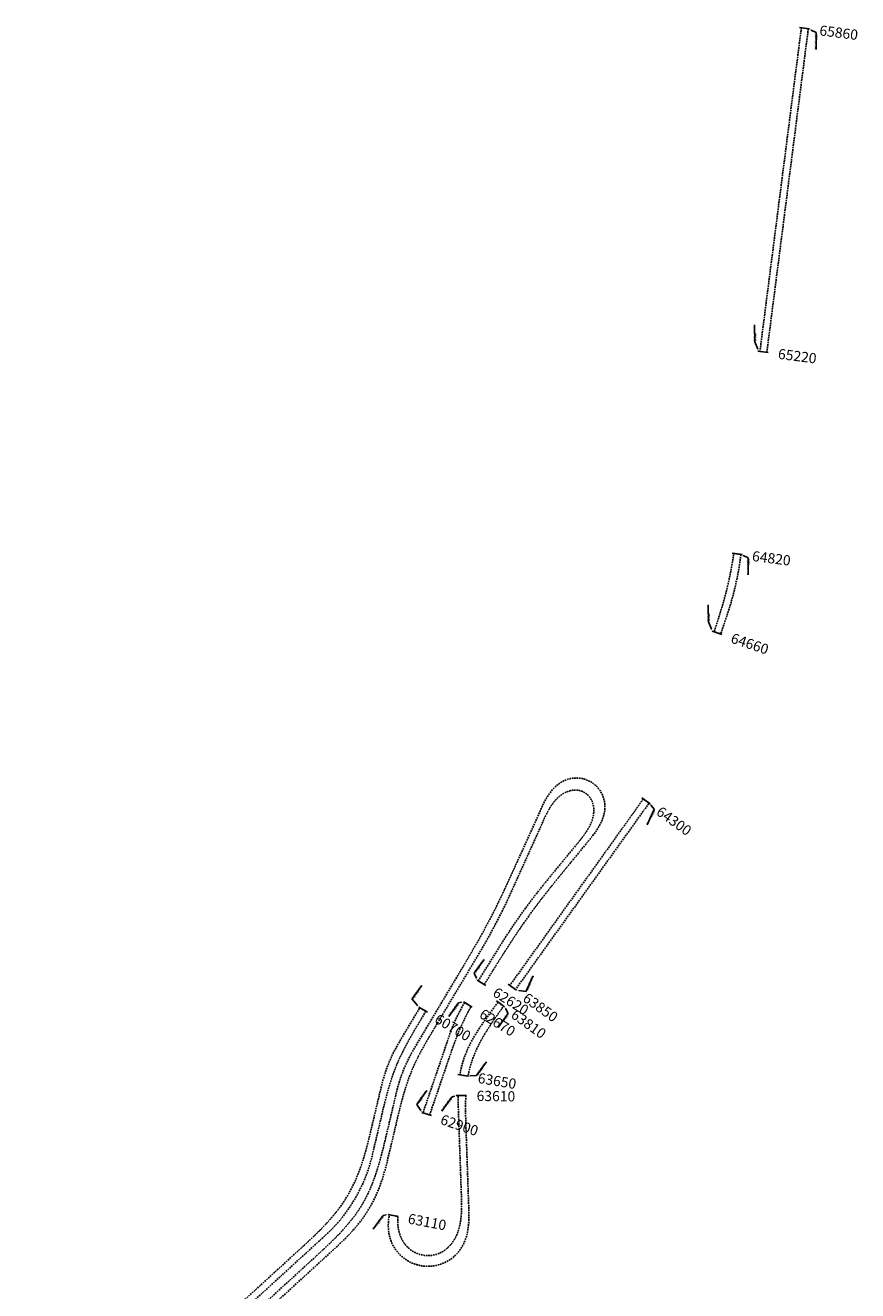
# Model space of a CAD drawing. Units: metres. Extents: x 305298 to 378841, y 8661349 to 8702722.
# Drawn here: x 346416 to 348049, y 8669069 to 8671552 of the extents above; entities that cross this region are included whole.
import ezdxf
from ezdxf import colors
from ezdxf.entities.mleader import LeaderData, LeaderLine
from ezdxf.enums import TextEntityAlignment as Align
from ezdxf.math import Vec2, Vec3

# ---------------------------------------------------------------- set-up
doc = ezdxf.new("R2010")
doc.units = ezdxf.units.M
doc.linetypes.add('HIDDEN', pattern=[9.525, 6.35, -3.175])
for name, color, linetype in [('Texto Inicio_Final_Tunel_Menor', 1, 'Continuous'), ('Texto Nombre Tunel', 7, 'Continuous'), ('Tunel Menor Der', 55, 'Continuous'), ('Tunel Menor Izq', 55, 'Continuous')]:
    doc.layers.add(name, color=color, linetype=linetype)
doc.styles.add('Acotas', font='romans.shx')
doc.styles.add('COOR_ENCAD', font='ARIAL')
doc.styles.get("Standard").update_dxf_attribs({"font": 'simplex.shx'})

# ---------------------------------------------------------------- blocks, each defined once
blk = doc.blocks.new('PNT_ENCAD')
blk.add_line((-0.5, 0), (0.5, 0))
blk.add_attdef('PUNTO', text='', height=1).set_placement((1.5, 0), align=Align.MIDDLE_LEFT)

msp = doc.modelspace()

# ---------------------------------------------------------------- linework, layer by layer
at = {"layer": 'Tunel Menor Der', "linetype": 'HIDDEN', "ltscale": 0.5, "flags": 128}
msp.add_lwpolyline([(347952, 8671545.4), (347870.7, 8670910.6), (347857.1, 8670912.3), (347938.4, 8671547.2)], close=True, dxfattribs=at)
for points in [[(347819.9, 8670513.8), (347819.6, 8670511.6, -0.049596), (347792.6, 8670394.5), (347780.2, 8670357.7), (347767.2, 8670362.1, 0.000078), (347767.6, 8670363.2, 0.001316), (347771.5, 8670375.1, 0.001843), (347775.4, 8670387, 0.00237), (347779.1, 8670399, 0.002896), (347782.7, 8670410.9, 0.003423), (347786.2, 8670423, 0.003949), (347789.5, 8670435, 0.00447), (347792.6, 8670447.1), (347793.8, 8670452.1, 0.005086), (347796.5, 8670464.3, 0.004476), (347799.1, 8670476.5, 0.003949), (347801.4, 8670488.8, 0.003423), (347803.5, 8670501.1, 0.002896), (347805.5, 8670513.5, 0.000413), (347805.8, 8670515.6)], [(347304.4, 8669676.8), (347348.4, 8669747.3, -0.032311), (347439.4, 8669873.9), (347498.3, 8669945.6, 0.002829), (347506, 8669955, 0.012718), (347513.2, 8669964.6, 0.021221), (347519.7, 8669974.5, 0.029713), (347525.1, 8669985, 0.03821), (347529, 8669995.9, 0.046713), (347531, 8670007.2, 0.055222), (347530.7, 8670018.5, 0.063739), (347527.7, 8670029.3, 0.072265), (347522, 8670038.7, 0.082313), (347513.9, 8670045.9, 0.002867), (347513.6, 8670046.1, 0.082229), (347503.5, 8670050.2, 0.072338), (347492.5, 8670051.1, 0.063739), (347481.5, 8670049, 0.055222), (347471.2, 8670044.3, 0.046713), (347462, 8670037.5, 0.03821), (347453.9, 8670029.1, 0.029713), (347447, 8670019.7, 0.021221), (347441, 8670009.4, 0.012731), (347435.6, 8669998.7, 0.002825), (347430.6, 8669987.6), (347370.6, 8669854.4, -0.02883), (347306.3, 8669731), (347219.8, 8669586.2, 0.000319), (347214, 8669576.5, 0.001437), (347208.3, 8669566.8, 0.002395), (347202.7, 8669557.1, 0.003353), (347197.1, 8669547.3, 0.004311), (347191.8, 8669537.5, 0.005269), (347186.6, 8669527.5, 0.006227), (347181.6, 8669517.5, 0.007185), (347177, 8669507.3, 0.00806), (347172.7, 8669497.2, 0.008068), (347168.7, 8669486.9, 0.007185), (347164.9, 8669476.3, 0.006227), (347161.5, 8669465.7, 0.005269), (347158.3, 8669455, 0.004311), (347155.3, 8669444.1, 0.003353), (347152.4, 8669433.3, 0.002395), (347149.7, 8669422.4, 0.001437), (347147, 8669411.4, 0.000319), (347144.4, 8669400.4), (347131, 8669343.8), (347131, 8669343.8), (347130.4, 8669341.3), (347130.4, 8669341.3), (347129.8, 8669338.8), (347129.8, 8669338.8), (347129.2, 8669336.3), (347129.2, 8669336.3), (347128.6, 8669333.8), (347128, 8669331.3), (347127.4, 8669328.7), (347126.8, 8669326.2), (347126.2, 8669323.7), (347125.6, 8669321.2), (347124.9, 8669318.6), (347124.3, 8669316.1), (347123.6, 8669313.6), (347123, 8669311.1), (347122.3, 8669308.5), (347121.6, 8669306), (347120.9, 8669303.5), (347120.2, 8669301), (347119.5, 8669298.5), (347118.7, 8669295.9), (347118, 8669293.4), (347117.2, 8669290.9), (347116.4, 8669288.4), (347115.6, 8669285.9), (347114.7, 8669283.4), (347113.9, 8669280.9), (347113, 8669278.4), (347112.1, 8669275.9), (347111.2, 8669273.4), (347110.3, 8669270.9), (347109.3, 8669268.5), (347108.3, 8669266, -0.072503), (347069.2, 8669199.5), (347067.5, 8669197.4), (347065.9, 8669195.4), (347064.2, 8669193.3), (347062.4, 8669191.3), (347060.7, 8669189.3), (347058.9, 8669187.3), (347057.2, 8669185.4), (347055.4, 8669183.4), (347053.6, 8669181.5), (347051.8, 8669179.6), (347050, 8669177.7), (347048.1, 8669175.8), (347046.3, 8669173.9), (347044.5, 8669172.1), (347042.6, 8669170.2), (347040.7, 8669168.4), (347038.9, 8669166.5), (347037, 8669164.7), (347035.1, 8669162.9), (347033.2, 8669161.1), (347031.3, 8669159.3), (347029.4, 8669157.5), (347027.5, 8669155.7), (347025.6, 8669154), (347023.7, 8669152.2), (347021.8, 8669150.4), (347019.9, 8669148.7), (347019.9, 8669148.7), (347018, 8669146.9), (347018, 8669146.9), (347016.1, 8669145.2), (347016.1, 8669145.2), (347014.2, 8669143.4), (347014.2, 8669143.4), (347012.3, 8669141.7), (347012.3, 8669141.7), (346868.2, 8669009.8, 0.000176), (346859, 8669001.4, 0.00079), (346849.8, 8668992.9, 0.001316), (346840.6, 8668984.4, 0.001843), (346831.5, 8668975.8, 0.00237), (346822.4, 8668967.2, 0.002896), (346813.5, 8668958.5, 0.003423), (346804.7, 8668949.6, 0.003949), (346796, 8668940.7, 0.004476), (346787.4, 8668931.6, 0.00509), (346779.1, 8668922.3, 0.082621), (346676.1, 8668757.8, 0.00509), (346671.4, 8668746.3, 0.004476), (346667, 8668734.6, 0.003949), (346662.7, 8668722.9, 0.003423), (346658.6, 8668711.1, 0.002896), (346654.7, 8668699.3, 0.00237), (346650.8, 8668687.4, 0.001843), (346647.1, 8668675.4, 0.001316), (346643.5, 8668663.5, 0.00079), (346639.9, 8668651.5, 0.000176), (346636.3, 8668639.4), (346590.8, 8668486.8), (346590.8, 8668486.8), (346590.1, 8668484.3), (346590.1, 8668484.3), (346589.4, 8668481.8), (346588.6, 8668479.3), (346587.9, 8668476.9), (346587.1, 8668474.4), (346586.3, 8668471.9), (346585.6, 8668469.4), (346584.8, 8668466.9), (346584, 8668464.4), (346583.2, 8668461.9), (346582.3, 8668459.4), (346581.5, 8668456.9), (346580.6, 8668454.4), (346579.7, 8668451.9), (346578.8, 8668449.5), (346577.9, 8668447), (346576.9, 8668444.5), (346576, 8668442), (346575, 8668439.6), (346573.9, 8668437.1), (346572.8, 8668434.7), (346571.7, 8668432.2), (346570.6, 8668429.8), (346569.4, 8668427.4), (346568.2, 8668425), (346567, 8668422.6), (346565.7, 8668420.2), (346564.4, 8668417.9), (346563, 8668415.5), (346561.6, 8668413.2), (346560.2, 8668410.9, -0.137238), (346499.7, 8668356.9), (346497.3, 8668355.7), (346494.8, 8668354.6), (346492.4, 8668353.5), (346489.9, 8668352.4), (346487.4, 8668351.4), (346484.8, 8668350.5), (346482.3, 8668349.5), (346479.8, 8668348.6), (346477.2, 8668347.8), (346474.7, 8668347), (346472.1, 8668346.2), (346469.6, 8668345.4), (346467, 8668344.7), (346464.5, 8668344), (346461.9, 8668343.3), (346459.3, 8668342.7), (346456.8, 8668342), (346454.2, 8668341.4), (346451.6, 8668340.9), (346449, 8668340.3), (346446.5, 8668339.8), (346443.9, 8668339.2), (346441.3, 8668338.7), (346438.8, 8668338.2), (346435.9, 8668337.6, 0.002886), (346422.2, 8668335, 0.001419), (346418.3, 8668334.2), (346415.9, 8668348.1, 0.000506), (346417.7, 8668348.4, 0.006341), (346431, 8668351.3, 0.008878), (346444.3, 8668354.5, 0.011415), (346457.4, 8668358.3, 0.013952), (346470.3, 8668362.7, 0.016489), (346482.8, 8668367.9, 0.019026), (346495, 8668374, 0.021567), (346506.5, 8668381, 0.024525), (346517.4, 8668389, 0.02247), (346526.3, 8668396.9, 0.024528), (346535.5, 8668406.8, 0.021564), (346543.7, 8668417.6, 0.019026), (346551.1, 8668428.9, 0.016489), (346557.7, 8668440.8, 0.013952), (346563.5, 8668453.1, 0.011415), (346568.7, 8668465.7, 0.008878), (346573.4, 8668478.5, 0.006341), (346577.8, 8668491.5, 0.003804), (346581.8, 8668504.6, 0.000846), (346585.8, 8668517.8), (346641, 8668703.4, -0.135919), (346812.7, 8668977.6), (346981.7, 8669132.2, 0.000453), (346991.9, 8669141.6, 0.002039), (347002, 8669151, 0.003399), (347012, 8669160.4, 0.004758), (347021.8, 8669170.1, 0.006117), (347031.5, 8669179.9, 0.007477), (347040.8, 8669190, 0.008836), (347049.8, 8669200.4, 0.010196), (347058.4, 8669211.1, 0.011556), (347066.5, 8669222.1, 0.013142), (347074.1, 8669233.6, 0.013341), (347080.9, 8669245.2, 0.013142), (347087.2, 8669257.3, 0.011556), (347092.9, 8669269.8, 0.010196), (347098, 8669282.5, 0.008836), (347102.7, 8669295.4, 0.007477), (347107, 8669308.5, 0.006117), (347110.9, 8669321.7, 0.004758), (347114.5, 8669335, 0.003399), (347117.9, 8669348.4, 0.002039), (347121.2, 8669361.8, 0.000453), (347124.4, 8669375.2), (347144.1, 8669458.4, -0.076593), (347179.2, 8669544.8), (347263.8, 8669686.6, 0.000083), (347270, 8669696.9, 0.000376), (347276.1, 8669707.2, 0.000626), (347282.2, 8669717.5, 0.000877), (347288.3, 8669727.8, 0.001127), (347294.3, 8669738.2, 0.001377), (347300.3, 8669748.5, 0.001628), (347306.2, 8669758.9, 0.001878), (347312, 8669769.4, 0.002129), (347317.8, 8669779.9, 0.002421), (347323.4, 8669790.4, 0.003778), (347331.8, 8669806.4, 0.002421), (347337.2, 8669817, 0.002129), (347342.5, 8669827.8, 0.001878), (347347.7, 8669838.5, 0.001628), (347352.8, 8669849.3, 0.001377), (347357.9, 8669860.2, 0.001127), (347362.9, 8669871, 0.000877), (347367.9, 8669881.9, 0.000626), (347372.9, 8669892.8, 0.000376), (347377.8, 8669903.7, 0.000083), (347382.7, 8669914.7), (347424.9, 8670008.3), (347424.9, 8670008.3), (347425.9, 8670010.7), (347427, 8670013), (347428.1, 8670015.4), (347429.2, 8670017.8), (347430.3, 8670020.1), (347431.4, 8670022.5), (347432.6, 8670024.9), (347433.8, 8670027.3), (347435.1, 8670029.6), (347436.3, 8670032), (347437.7, 8670034.3), (347439, 8670036.6), (347440.5, 8670038.9), (347441.9, 8670041.2), (347443.5, 8670043.5), (347445.1, 8670045.7), (347446.7, 8670047.9), (347448.5, 8670050), (347450.3, 8670052.1), (347452.1, 8670054.2), (347454.1, 8670056.2), (347456.1, 8670058.1), (347458.2, 8670060), (347460.4, 8670061.8), (347462.6, 8670063.5), (347465, 8670065.1), (347467.4, 8670066.6), (347469.9, 8670068), (347472.4, 8670069.3), (347475, 8670070.5), (347477.7, 8670071.6, -0.485535), (347552.6, 8670025.1), (347552.9, 8670022.2), (347553, 8670019.4), (347552.9, 8670016.5), (347552.8, 8670013.6), (347552.5, 8670010.8), (347552.1, 8670008), (347551.5, 8670005.2), (347550.9, 8670002.5), (347550.2, 8669999.8), (347549.3, 8669997.1), (347548.4, 8669994.5), (347547.4, 8669991.9), (347546.3, 8669989.3), (347545.1, 8669986.8), (347543.9, 8669984.4), (347542.6, 8669981.9), (347541.3, 8669979.6), (347539.9, 8669977.2), (347538.5, 8669974.9), (347537, 8669972.7), (347535.5, 8669970.4), (347534, 8669968.3), (347532.4, 8669966.1), (347530.8, 8669964), (347529.2, 8669961.9), (347527.6, 8669959.8), (347525.9, 8669957.7), (347524.3, 8669955.7), (347522.7, 8669953.7), (347521, 8669951.7), (347519.4, 8669949.7), (347519.4, 8669949.7), (347488, 8669911.5, 0.000083), (347480.4, 8669902.2, 0.000376), (347472.8, 8669893, 0.000626), (347465.3, 8669883.7, 0.000877), (347457.7, 8669874.4, 0.001127), (347450.2, 8669865.1, 0.001377), (347442.8, 8669855.7, 0.001628), (347435.4, 8669846.3, 0.001878), (347428, 8669836.9, 0.002129), (347420.8, 8669827.3, 0.002421), (347413.6, 8669817.8, 0.007256), (347393.4, 8669789.6, 0.002421), (347386.6, 8669779.8, 0.002129), (347379.9, 8669769.9, 0.001878), (347373.3, 8669759.9, 0.001628), (347366.7, 8669749.9, 0.001377), (347360.3, 8669739.9, 0.001127), (347353.8, 8669729.8, 0.000877), (347347.4, 8669719.7, 0.000626), (347341, 8669709.5, 0.000376), (347334.7, 8669699.4, 0.000083), (347328.3, 8669689.2), (347320.8, 8669677.1, 0.000254), (347316, 8669669.5)], [(347628, 8670033.9, -0.001961), (347622.2, 8670025.4, -0.001843), (347615, 8670015.1, -0.001316), (347607.8, 8670004.9, -0.00079), (347600.5, 8669994.7, -0.000176), (347593.2, 8669984.5), (347366.5, 8669667.8), (347377.6, 8669659.8), (347639.6, 8670025.7)], [(347196.1, 8669418), (347249, 8669572.9, -0.055319), (347277.9, 8669634.3), (347290.4, 8669626.6, 0.004042), (347286.3, 8669619.1, 0.006227), (347281.1, 8669609.1, 0.00717), (347276.3, 8669599, 0.007169), (347271.5, 8669588.8, 0.006227), (347267, 8669578.5, 0.005269), (347262.8, 8669568.1, 0.004311), (347258.8, 8669557.6, 0.003353), (347254.9, 8669547.1, 0.002395), (347251.1, 8669536.5, 0.001437), (347247.4, 8669525.8, 0.000319), (347243.8, 8669515.1), (347209.1, 8669413.6)], [(347343.2, 8669635.2), (347326.4, 8669611.8), (347326.4, 8669611.8), (347324.9, 8669609.7), (347324.9, 8669609.7), (347323.4, 8669607.6), (347323.4, 8669607.6), (347321.9, 8669605.5), (347320.4, 8669603.4), (347318.9, 8669601.3), (347317.4, 8669599.2), (347315.9, 8669597.1), (347314.4, 8669594.9), (347312.9, 8669592.8), (347311.5, 8669590.7), (347310, 8669588.5), (347308.5, 8669586.3), (347307.1, 8669584.2), (347305.6, 8669582), (347304.2, 8669579.8), (347302.8, 8669577.6), (347301.4, 8669575.4), (347300, 8669573.1), (347298.6, 8669570.9), (347297.3, 8669568.7), (347295.9, 8669566.4), (347294.6, 8669564.1), (347293.3, 8669561.8), (347292, 8669559.5), (347290.8, 8669557.2), (347289.5, 8669554.8), (347288.3, 8669552.5), (347287.1, 8669550.1), (347286, 8669547.7), (347284.8, 8669545.3), (347283.7, 8669542.9, 0.06413), (347268.5, 8669492.5), (347284.4, 8669489.9, -0.001736), (347284.8, 8669491.6, -0.014863), (347287.6, 8669504.6, -0.011719), (347290.1, 8669513.5, -0.011712), (347293, 8669522.2, -0.014863), (347297.8, 8669534.6, -0.013112), (347303.3, 8669546.8, -0.011364), (347309.4, 8669558.7, -0.009615), (347316, 8669570.4, -0.007867), (347323, 8669581.8, -0.006119), (347330.3, 8669593.1, -0.004371), (347337.9, 8669604.2, -0.002622), (347345.7, 8669615.2, -0.000583), (347353.6, 8669626.3), (347354.3, 8669627.3)], [(347280.1, 8669451.6, 0.007731), (347279.7, 8669438.4, 0.006119), (347279.6, 8669424.9, 0.004371), (347279.7, 8669411.4, 0.002622), (347280.1, 8669397.9, 0.000583), (347280.5, 8669384.4), (347285.7, 8669236.6), (347285.7, 8669236.6), (347285.8, 8669234), (347285.9, 8669231.4), (347286, 8669228.8), (347286, 8669226.2), (347286.1, 8669223.6), (347286.1, 8669220.9), (347286.2, 8669218.3), (347286.2, 8669215.6), (347286.2, 8669213), (347286.1, 8669210.3), (347286, 8669207.6), (347285.9, 8669205), (347285.7, 8669202.3), (347285.5, 8669199.6), (347285.3, 8669196.9), (347285, 8669194.2), (347284.7, 8669191.5), (347284.3, 8669188.8), (347283.8, 8669186), (347283.3, 8669183.3), (347282.7, 8669180.6), (347282, 8669177.9), (347281.3, 8669175.3), (347280.5, 8669172.6), (347279.6, 8669169.9), (347278.6, 8669167.3), (347277.6, 8669164.7), (347276.4, 8669162.1), (347275.2, 8669159.5), (347273.9, 8669157), (347272.5, 8669154.6, -0.67075), (347130.4, 8669175.6), (347129.8, 8669178.3), (347129.3, 8669181.1), (347128.8, 8669183.9), (347128.5, 8669186.7), (347128.3, 8669189.5), (347128.1, 8669192.3), (347128, 8669195.1), (347128, 8669197.9), (347128.1, 8669200.7), (347128.2, 8669203.5), (347128.5, 8669206.3), (347128.7, 8669209), (347129.1, 8669211.7), (347129.5, 8669214.4), (347129.9, 8669217.1), (347130, 8669217.6), (347146.8, 8669214.5, 0.00287), (347146.7, 8669213, 0.02977), (347146.7, 8669200.5, 0.035186), (347148.3, 8669188.2, 0.040605), (347151.7, 8669176.3, 0.046043), (347157.1, 8669165.2, 0.052355), (347164.5, 8669155.5, 0.348354), (347234.1, 8669145.2, 0.052374), (347244, 8669152.4, 0.046026), (347252.4, 8669161.4, 0.040605), (347259.1, 8669171.8, 0.035186), (347264.2, 8669183.1, 0.02977), (347267.8, 8669195.1, 0.024355), (347270.1, 8669207.4, 0.018941), (347271.3, 8669219.9, 0.013528), (347271.8, 8669232.6, 0.008114), (347271.7, 8669245.3, 0.001804), (347271.3, 8669258.1), (347265.9, 8669411.4), (347265.9, 8669411.4), (347265.8, 8669414), (347265.8, 8669414), (347265.7, 8669416.6), (347265.7, 8669416.6), (347265.6, 8669419.2), (347265.5, 8669421.8), (347265.5, 8669424.4), (347265.4, 8669427), (347265.3, 8669429.6), (347265.3, 8669432.2), (347265.2, 8669434.8), (347265.2, 8669437.4), (347265.1, 8669440), (347265.1, 8669442.6), (347265.1, 8669445.2), (347265.1, 8669447.8), (347265.1, 8669450.4), (347265.2, 8669451.8)]]:
    msp.add_lwpolyline(points, format="xyb", close=True, dxfattribs=at)
at = {"layer": 'Tunel Menor Izq', "linetype": 'HIDDEN', "ltscale": 0.5, "flags": 128}
msp.add_lwpolyline([(347201.6, 8669617.2), (347192, 8669601, 0.000337), (347185.9, 8669590.8, 0.001515), (347179.8, 8669580.6, 0.002526), (347173.9, 8669570.3, 0.003536), (347168, 8669560, 0.004546), (347162.4, 8669549.5, 0.005556), (347156.9, 8669539, 0.006566), (347151.8, 8669528.4, 0.007577), (347146.9, 8669517.6, 0.006728), (347143.3, 8669509.1, 0.006734), (347139.9, 8669500.4, 0.007577), (347135.9, 8669489.3, 0.006566), (347132.2, 8669478.1, 0.005556), (347128.8, 8669466.8, 0.004546), (347125.6, 8669455.4, 0.003536), (347122.6, 8669443.9, 0.002526), (347119.7, 8669432.4, 0.001515), (347116.9, 8669420.8, 0.000337), (347114.2, 8669409.2), (347096.1, 8669332.9, -0.150402), (347004.9, 8669177.6), (346840.8, 8669027.5, 0.000176), (346831.6, 8669019, 0.00079), (346822.4, 8669010.5, 0.001316), (346813.2, 8669002, 0.001843), (346804.1, 8668993.4, 0.00237), (346795, 8668984.8, 0.002896), (346786, 8668976, 0.003423), (346777.2, 8668967.2, 0.003949), (346768.5, 8668958.2, 0.004476), (346760, 8668949.1, 0.00509), (346751.6, 8668939.9, 0.082621), (346648.3, 8668774.9, 0.00509), (346643.6, 8668763.4, 0.004476), (346639.2, 8668751.7, 0.003949), (346634.9, 8668739.9, 0.003423), (346630.8, 8668728.1, 0.002896), (346626.8, 8668716.3, 0.00237), (346623, 8668704.3, 0.001843), (346619.3, 8668692.4, 0.001316), (346615.6, 8668680.4, 0.00079), (346612, 8668668.4, 0.000176), (346608.5, 8668656.4), (346565, 8668510.3), (346565, 8668510.3), (346564.2, 8668507.9), (346564.2, 8668507.9), (346563.5, 8668505.4), (346562.8, 8668502.9), (346562, 8668500.4), (346561.3, 8668497.9), (346560.5, 8668495.5), (346559.7, 8668493), (346558.9, 8668490.5), (346558.1, 8668488), (346557.3, 8668485.5), (346556.5, 8668483), (346555.6, 8668480.5), (346554.8, 8668478.1), (346553.9, 8668475.6), (346553, 8668473.1), (346552, 8668470.6), (346551.1, 8668468.2), (346550.1, 8668465.7), (346549.1, 8668463.3), (346548, 8668460.8), (346547, 8668458.4), (346545.9, 8668456), (346544.7, 8668453.6), (346543.5, 8668451.2), (346542.3, 8668448.8), (346541.1, 8668446.5), (346539.8, 8668444.1), (346538.5, 8668441.8), (346537.1, 8668439.5), (346535.7, 8668437.2), (346534.2, 8668434.9, -0.13162), (346478.8, 8668385.4), (346476.4, 8668384.2), (346473.9, 8668383), (346471.5, 8668381.9), (346469, 8668380.9), (346466.5, 8668379.9), (346464.1, 8668378.9), (346461.6, 8668377.9), (346459, 8668377), (346456.5, 8668376.2), (346454, 8668375.3), (346451.5, 8668374.5), (346448.9, 8668373.8), (346446.4, 8668373.1), (346443.8, 8668372.3), (346441.3, 8668371.7), (346438.7, 8668371), (346436.2, 8668370.4), (346433.6, 8668369.8), (346433.3, 8668369.7), (346429.9, 8668384.6, 0.006196), (346436.7, 8668386.7, 0.014459), (346449.4, 8668391.1, 0.017088), (346461.7, 8668396.3, 0.019718), (346473.6, 8668402.4, 0.022353), (346484.9, 8668409.5, 0.025416), (346495.5, 8668417.5, 0.013249), (346500.4, 8668421.9, 0.025416), (346509.6, 8668431.5, 0.022353), (346517.9, 8668442, 0.019718), (346525.3, 8668453.1, 0.017088), (346531.8, 8668464.8, 0.014459), (346537.6, 8668476.9, 0.01183), (346542.8, 8668489.3, 0.009201), (346547.5, 8668502, 0.006572), (346551.8, 8668514.9, 0.003942), (346555.9, 8668527.9, 0.000876), (346559.8, 8668540.9), (346613.2, 8668720.4, -0.135919), (346785.3, 8668995.3), (346951.8, 8669147.6, 0.000337), (346960.6, 8669155.6, 0.001515), (346969.3, 8669163.7, 0.002526), (346977.9, 8669171.8, 0.003536), (346986.5, 8669180, 0.004546), (346994.8, 8669188.3, 0.005556), (347003, 8669196.8, 0.006566), (347011, 8669205.5, 0.007577), (347018.8, 8669214.4, 0.008588), (347026.2, 8669223.5, 0.009766), (347033.3, 8669232.9, 0.0483), (347061.6, 8669281.1, 0.009767), (347066.3, 8669291.9, 0.008587), (347070.7, 8669302.8, 0.007577), (347074.7, 8669313.9, 0.006566), (347078.4, 8669325.1, 0.005556), (347081.8, 8669336.4, 0.004546), (347085, 8669347.8, 0.003536), (347088, 8669359.2, 0.002526), (347090.9, 8669370.7, 0.001515), (347093.7, 8669382.3, 0.000337), (347096.4, 8669393.8), (347114.5, 8669470.2, -0.076593), (347149.7, 8669557), (347189.8, 8669624.2)], format="xyb", close=True, dxfattribs=at)

# ---------------------------------------------------------------- block references
at = {"layer": 'Texto Nombre Tunel'}
ref = msp.add_blockref('PNT_ENCAD', (347944.5, 8671546.4), dxfattribs=dict(at, xscale=20, yscale=20, zscale=20, rotation=352.702969369922))
ref.add_attrib('PUNTO', '65860', dxfattribs={"layer": '0', "height": 20, "rotation": 352.703, "style": 'COOR_ENCAD'}).set_placement((347974.2, 8671542.6), align=Align.MIDDLE_LEFT)
ref = msp.add_blockref('PNT_ENCAD', (347863.2, 8670911.6), dxfattribs=dict(at, xscale=20, yscale=20, zscale=20, rotation=352.7029726779637))
ref.add_attrib('PUNTO', '65220', dxfattribs={"layer": '0', "height": 20, "rotation": 352.703, "style": 'COOR_ENCAD'}).set_placement((347892.9, 8670907.8), align=Align.MIDDLE_LEFT)
ref = msp.add_blockref('PNT_ENCAD', (347812.4, 8670514.8), dxfattribs=dict(at, xscale=20, yscale=20, zscale=20, rotation=352.702969369922))
ref.add_attrib('PUNTO', '64820', dxfattribs={"layer": '0', "height": 20, "rotation": 352.703, "style": 'COOR_ENCAD'}).set_placement((347842.1, 8670511), align=Align.MIDDLE_LEFT)
ref = msp.add_blockref('PNT_ENCAD', (347773, 8670360.1), dxfattribs=dict(at, xscale=20, yscale=20, zscale=20, rotation=341.3455974660381))
ref.add_attrib('PUNTO', '64660', dxfattribs={"layer": '0', "height": 20, "rotation": 341.3456, "style": 'COOR_ENCAD'}).set_placement((347801.4, 8670350.5), align=Align.MIDDLE_LEFT)
ref = msp.add_blockref('PNT_ENCAD', (347633.4, 8670030.1), dxfattribs=dict(at, xscale=20, yscale=20, zscale=20, rotation=324.3945299209763))
ref.add_attrib('PUNTO', '64300', dxfattribs={"layer": '0', "height": 20, "rotation": 324.3945, "style": 'COOR_ENCAD'}).set_placement((347657.8, 8670012.6), align=Align.MIDDLE_LEFT)
ref = msp.add_blockref('PNT_ENCAD', (347310.8, 8669672.8), dxfattribs=dict(at, xscale=20, yscale=20, zscale=20, rotation=327.9998544765978))
ref.add_attrib('PUNTO', '62620', dxfattribs={"layer": '0', "height": 20, "rotation": 327.9999, "style": 'COOR_ENCAD'}).set_placement((347336.3, 8669656.9), align=Align.MIDDLE_LEFT)
ref = msp.add_blockref('PNT_ENCAD', (347371.4, 8669664.2), dxfattribs=dict(at, xscale=20, yscale=20, zscale=20, rotation=324.3945920543666))
ref.add_attrib('PUNTO', '63850', dxfattribs={"layer": '0', "height": 20, "rotation": 324.3946, "style": 'COOR_ENCAD'}).set_placement((347395.8, 8669646.7), align=Align.MIDDLE_LEFT)
ref = msp.add_blockref('PNT_ENCAD', (347196.4, 8669620.3), dxfattribs=dict(at, xscale=20, yscale=20, zscale=20, rotation=329.1578032802828))
ref.add_attrib('PUNTO', '60700', dxfattribs={"layer": '0', "height": 20, "rotation": 329.1578, "style": 'COOR_ENCAD'}).set_placement((347222.1, 8669604.9), align=Align.MIDDLE_LEFT)
ref = msp.add_blockref('PNT_ENCAD', (347284.3, 8669630.4), dxfattribs=dict(at, xscale=20, yscale=20, zscale=20, rotation=328.4990410627144))
ref.add_attrib('PUNTO', '62670', dxfattribs={"layer": '0', "height": 20, "rotation": 328.499, "style": 'COOR_ENCAD'}).set_placement((347309.9, 8669614.7), align=Align.MIDDLE_LEFT)
ref = msp.add_blockref('PNT_ENCAD', (347348.1, 8669631.7), dxfattribs=dict(at, xscale=20, yscale=20, zscale=20, rotation=324.3945920543666))
ref.add_attrib('PUNTO', '63810', dxfattribs={"layer": '0', "height": 20, "rotation": 324.3946, "style": 'COOR_ENCAD'}).set_placement((347372.5, 8669614.2), align=Align.MIDDLE_LEFT)
ref = msp.add_blockref('PNT_ENCAD', (347274.5, 8669491.5), dxfattribs=dict(at, xscale=20, yscale=20, zscale=20, rotation=350.5277352769853))
ref.add_attrib('PUNTO', '63650', dxfattribs={"layer": '0', "height": 20, "rotation": 350.5277, "style": 'COOR_ENCAD'}).set_placement((347304.1, 8669486.6), align=Align.MIDDLE_LEFT)
ref = msp.add_blockref('PNT_ENCAD', (347271.3, 8669451.7), dxfattribs=dict(at, xscale=20, yscale=20, zscale=20, rotation=359.1345430282209))
ref.add_attrib('PUNTO', '63610', dxfattribs={"layer": '0', "height": 20, "rotation": 359.1345, "style": 'COOR_ENCAD'}).set_placement((347301.3, 8669451.2), align=Align.MIDDLE_LEFT)
ref = msp.add_blockref('PNT_ENCAD', (347203.3, 8669415.5), dxfattribs=dict(at, xscale=20, yscale=20, zscale=20, rotation=341.1641951708164))
ref.add_attrib('PUNTO', '62900', dxfattribs={"layer": '0', "height": 20, "rotation": 341.1642, "style": 'COOR_ENCAD'}).set_placement((347231.7, 8669405.8), align=Align.MIDDLE_LEFT)
ref = msp.add_blockref('PNT_ENCAD', (347137.5, 8669216.2), dxfattribs=dict(at, xscale=20, yscale=20, zscale=20, rotation=349.352161083853))
ref.add_attrib('PUNTO', '63110', dxfattribs={"layer": '0', "height": 20, "rotation": 349.3522, "style": 'COOR_ENCAD'}).set_placement((347167, 8669210.7), align=Align.MIDDLE_LEFT)

# ---------------------------------------------------------------- leaders
at = {"layer": 'Texto Inicio_Final_Tunel_Menor'}
ml = msp.add_multileader_mtext('Standard', dxfattribs=at)
ml.set_content('Km 65+860 Lado Der.\\PFin Túnel', color=256, style='Acotas')
ml.set_leader_properties()
ml.build(insert=Vec2(0, 0))
ml.multileader.update_dxf_attribs({"text_left_attachment_type": 6, "text_right_attachment_type": 6, "dogleg_length": 0.36})
ctx = ml.context
ctx.base_point, ctx.char_height, ctx.plane_origin, ctx.plane_x_axis, ctx.plane_y_axis = Vec3(347967.6, 8671493.4), 2.3, Vec3(347940.6, 8671693), Vec3(-0.00751, 0.999972), Vec3(-0.999972, -0.00751)
ctx.left_attachment, ctx.right_attachment, ctx.text_align_type = 6, 6, 2
notes = []
notes.append((ctx, [(0, (1, 1, 0), (347967.2, 8671538.1), (0.00751, -0.999972), 0.36, [(0, [(347954, 8671544.8)], 0, [])])]))
ctx.mtext.insert, ctx.mtext.text_direction, ctx.mtext.rotation, ctx.mtext.alignment, ctx.mtext.flow_direction = Vec3(347964.5, 8671535.7), Vec3(-0.00751, 0.999972), 1.578306, 3, 5
ml = msp.add_multileader_mtext('Standard', dxfattribs=at)
ml.set_content('Km 65+220 Lado Der.\\PInicio Túnel', color=256, style='Acotas')
ml.set_leader_properties()
ml.build(insert=Vec2(0, 0))
ml.multileader.update_dxf_attribs({"text_left_attachment_type": 6, "text_right_attachment_type": 6, "dogleg_length": 0.36})
ctx = ml.context
ctx.base_point, ctx.char_height, ctx.plane_origin, ctx.plane_x_axis, ctx.plane_y_axis = Vec3(347847, 8670931.1), 2.3, Vec3(347813.1, 8671074.8), Vec3(-0.00751, 0.999972), Vec3(-0.999972, -0.00751)
ctx.left_attachment, ctx.right_attachment = 6, 6
notes.append((ctx, [(1, (1, 1, 0), (347847, 8670930.7), (-0.00751, 0.999972), 0.36, [(0, [(347854.5, 8670912.9)], 0, [])])]))
ctx.mtext.insert, ctx.mtext.text_direction, ctx.mtext.rotation, ctx.mtext.flow_direction = Vec3(347844.3, 8670933.1), Vec3(-0.00751, 0.999972), 1.578306, 5
ml = msp.add_multileader_mtext('Standard', dxfattribs=at)
ml.set_content('Km 64+820 Lado Der.\\PFin Túnel', color=256, style='Acotas')
ml.set_leader_properties()
ml.build(insert=Vec2(0, 0))
ml.multileader.update_dxf_attribs({"text_left_attachment_type": 6, "text_right_attachment_type": 6, "dogleg_length": 0.36})
ctx = ml.context
ctx.base_point, ctx.char_height, ctx.plane_origin, ctx.plane_x_axis, ctx.plane_y_axis = Vec3(347834.3, 8670462.3), 2.3, Vec3(347807.4, 8670661.9), Vec3(-0.00751, 0.999972), Vec3(-0.999972, -0.00751)
ctx.left_attachment, ctx.right_attachment, ctx.text_align_type = 6, 6, 2
notes.append((ctx, [(0, (1, 1, 0), (347834, 8670507), (0.00751, -0.999972), 0.36, [(0, [(347820.8, 8670513.7)], 0, [])])]))
ctx.mtext.insert, ctx.mtext.text_direction, ctx.mtext.rotation, ctx.mtext.alignment, ctx.mtext.flow_direction = Vec3(347831.3, 8670504.6), Vec3(-0.00751, 0.999972), 1.578306, 3, 5
ml = msp.add_multileader_mtext('Standard', dxfattribs=at)
ml.set_content('Km 64+660 Lado Der.\\PInicio Túnel', color=256, style='Acotas')
ml.set_leader_properties()
ml.build(insert=Vec2(0, 0))
ml.multileader.update_dxf_attribs({"text_left_attachment_type": 6, "text_right_attachment_type": 6, "dogleg_length": 0.36})
ctx = ml.context
ctx.base_point, ctx.char_height, ctx.plane_origin, ctx.plane_x_axis, ctx.plane_y_axis = Vec3(347756, 8670381.5), 2.3, Vec3(347722.1, 8670525.2), Vec3(-0.00751, 0.999972), Vec3(-0.999972, -0.00751)
ctx.left_attachment, ctx.right_attachment = 6, 6
notes.append((ctx, [(1, (1, 1, 0), (347756, 8670381.2), (-0.00751, 0.999972), 0.36, [(0, [(347763.5, 8670363.3)], 0, [])])]))
ctx.mtext.insert, ctx.mtext.text_direction, ctx.mtext.rotation, ctx.mtext.flow_direction = Vec3(347753.3, 8670383.5), Vec3(-0.00751, 0.999972), 1.578306, 5
ml = msp.add_multileader_mtext('Standard', dxfattribs=at)
ml.set_content('Km 64+300 Lado Der.\\PFin Túnel', color=256, style='Acotas')
ml.set_leader_properties()
ml.build(insert=Vec2(0, 0))
ml.multileader.update_dxf_attribs({"text_left_attachment_type": 6, "text_right_attachment_type": 6, "dogleg_length": 0.36})
ctx = ml.context
ctx.base_point, ctx.char_height, ctx.plane_origin, ctx.plane_x_axis, ctx.plane_y_axis = Vec3(347631.4, 8669972.8), 2.3, Vec3(347691.4, 8670165.1), Vec3(0.415999, 0.909365), Vec3(-0.909365, 0.415999)
ctx.left_attachment, ctx.right_attachment, ctx.text_align_type = 6, 6, 2
notes.append((ctx, [(0, (1, 1, 0), (347650, 8670013.4), (-0.415999, -0.909365), 0.36, [(0, [(347640.9, 8670025)], 0, [])])]))
ctx.mtext.insert, ctx.mtext.text_direction, ctx.mtext.rotation, ctx.mtext.alignment, ctx.mtext.flow_direction = Vec3(347646.5, 8670012.4), Vec3(0.415999, 0.909365), 1.141755, 3, 5
ml = msp.add_multileader_mtext('Standard', dxfattribs=at)
ml.set_content('Km 62+620 Lado Der.\\PFin Túnel', color=256, style='Acotas')
ml.set_leader_properties()
ml.build(insert=Vec2(0, 0))
ml.multileader.update_dxf_attribs({"text_left_attachment_type": 6, "text_right_attachment_type": 6, "dogleg_length": 0.36})
ctx = ml.context
ctx.base_point, ctx.char_height, ctx.plane_origin, ctx.plane_x_axis, ctx.plane_y_axis = Vec3(347296.7, 8669691.9), 2.3, Vec3(347391.8, 8669869.5), Vec3(0.579826, 0.81474), Vec3(-0.81474, 0.579826)
ctx.left_attachment, ctx.right_attachment = 6, 6
notes.append((ctx, [(1, (1, 1, 0), (347296.5, 8669691.7), (0.579826, 0.81474), 0.36, [(0, [(347302.3, 8669678.1)], 0, [])])]))
ctx.mtext.insert, ctx.mtext.text_direction, ctx.mtext.rotation, ctx.mtext.flow_direction = Vec3(347295.6, 8669695.2), Vec3(0.579826, 0.81474), 0.952281, 5
ml = msp.add_multileader_mtext('Standard', dxfattribs=at)
ml.set_content('Km 63+850 Lado Der.\\PInicio Túnel', color=256, style='Acotas')
ml.set_leader_properties()
ml.build(insert=Vec2(0, 0))
ml.multileader.update_dxf_attribs({"text_left_attachment_type": 6, "text_right_attachment_type": 6, "dogleg_length": 0.36})
ctx = ml.context
ctx.base_point, ctx.char_height, ctx.plane_origin, ctx.plane_x_axis, ctx.plane_y_axis = Vec3(347398.3, 8669656.3), 2.3, Vec3(347428.3, 8669800.8), Vec3(0.415999, 0.909365), Vec3(-0.909365, 0.415999)
ctx.left_attachment, ctx.right_attachment = 6, 6
notes.append((ctx, [(1, (1, 1, 0), (347398.2, 8669656), (0.415999, 0.909365), 0.36, [(0, [(347380.2, 8669658.3)], 0, [])])]))
ctx.mtext.insert, ctx.mtext.text_direction, ctx.mtext.rotation, ctx.mtext.flow_direction = Vec3(347396.6, 8669659.2), Vec3(0.415999, 0.909365), 1.141755, 5
ml = msp.add_multileader_mtext('Standard', dxfattribs=at)
ml.set_content('Km 60+700 Lado Izq.\\PInicio Túnel', color=256, style='Acotas')
ml.set_leader_properties()
ml.build(insert=Vec2(0, 0))
ml.multileader.update_dxf_attribs({"text_left_attachment_type": 6, "text_right_attachment_type": 6, "dogleg_length": 0.36})
ctx = ml.context
ctx.base_point, ctx.char_height, ctx.plane_origin, ctx.plane_x_axis, ctx.plane_y_axis = Vec3(347175.1, 8669641.4), 2.3, Vec3(347269.2, 8669735.5), Vec3(0.579826, 0.81474), Vec3(-0.81474, 0.579826)
ctx.left_attachment, ctx.right_attachment = 6, 6
notes.append((ctx, [(1, (1, 1, 0), (347174.9, 8669641.1), (0.579826, 0.81474), 0.36, [(0, [(347187.8, 8669625.4)], 0, [])])]))
ctx.mtext.insert, ctx.mtext.text_direction, ctx.mtext.rotation, ctx.mtext.flow_direction = Vec3(347174, 8669644.6), Vec3(0.579826, 0.81474), 0.952281, 5
ml = msp.add_multileader_mtext('Standard', dxfattribs=at)
ml.set_content('Km 62+670 Lado Der.\\PInicio Túnel', color=256, style='Acotas')
ml.set_leader_properties()
ml.build(insert=Vec2(0, 0))
ml.multileader.update_dxf_attribs({"text_left_attachment_type": 6, "text_right_attachment_type": 6, "dogleg_length": 0.36})
ctx = ml.context
ctx.base_point, ctx.char_height, ctx.plane_origin, ctx.plane_x_axis, ctx.plane_y_axis = Vec3(347240.2, 8669597.6), 2.3, Vec3(347297.5, 8669727.2), Vec3(0.579826, 0.81474), Vec3(-0.81474, 0.579826)
ctx.left_attachment, ctx.right_attachment, ctx.text_align_type = 6, 6, 2
notes.append((ctx, [(0, (1, 1, 0), (347266.1, 8669634), (-0.579826, -0.81474), 0.36, [(0, [(347275.8, 8669635.6)], 0, [])])]))
ctx.mtext.insert, ctx.mtext.text_direction, ctx.mtext.rotation, ctx.mtext.alignment, ctx.mtext.flow_direction = Vec3(347262.5, 8669633.7), Vec3(0.579826, 0.81474), 0.952281, 3, 5
ml = msp.add_multileader_mtext('Standard', dxfattribs=at)
ml.set_content('Km 63+810 Lado Der.\\PFin Túnel', color=256, style='Acotas')
ml.set_leader_properties()
ml.build(insert=Vec2(0, 0))
ml.multileader.update_dxf_attribs({"text_left_attachment_type": 6, "text_right_attachment_type": 6, "dogleg_length": 0.36})
ctx = ml.context
ctx.base_point, ctx.char_height, ctx.plane_origin, ctx.plane_x_axis, ctx.plane_y_axis = Vec3(347337.1, 8669576.3), 2.3, Vec3(347432.2, 8669753.9), Vec3(0.579826, 0.81474), Vec3(-0.81474, 0.579826)
ctx.left_attachment, ctx.right_attachment, ctx.text_align_type = 6, 6, 2
notes.append((ctx, [(0, (1, 1, 0), (347363, 8669612.7), (-0.579826, -0.81474), 0.36, [(0, [(347356.3, 8669625.9)], 0, [])])]))
ctx.mtext.insert, ctx.mtext.text_direction, ctx.mtext.rotation, ctx.mtext.alignment, ctx.mtext.flow_direction = Vec3(347359.4, 8669612.4), Vec3(0.579826, 0.81474), 0.952281, 3, 5
ml = msp.add_multileader_mtext('Standard', dxfattribs=at)
ml.set_content('Km 63+650 Lado Der.\\PInicio Túnel', color=256, style='Acotas')
ml.set_leader_properties()
ml.build(insert=Vec2(0, 0))
ml.multileader.update_dxf_attribs({"text_left_attachment_type": 6, "text_right_attachment_type": 6, "dogleg_length": 0.36})
ctx = ml.context
ctx.base_point, ctx.char_height, ctx.plane_origin, ctx.plane_x_axis, ctx.plane_y_axis = Vec3(347301.3, 8669491.2), 2.3, Vec3(347358.5, 8669620.8), Vec3(0.579826, 0.81474), Vec3(-0.81474, 0.579826)
ctx.left_attachment, ctx.right_attachment = 6, 6
notes.append((ctx, [(1, (1, 1, 0), (347301.1, 8669490.9), (0.579826, 0.81474), 0.36, [(0, [(347284.4, 8669489.9)], 0, [])])]))
ctx.mtext.insert, ctx.mtext.text_direction, ctx.mtext.rotation, ctx.mtext.flow_direction = Vec3(347300.2, 8669494.4), Vec3(0.579826, 0.81474), 0.952281, 5
ml = msp.add_multileader_mtext('Standard', dxfattribs=at)
ml.set_content('Km 62+900 Lado Der.\\PFin Túnel', color=256, style='Acotas')
ml.set_leader_properties()
ml.build(insert=Vec2(0, 0))
ml.multileader.update_dxf_attribs({"text_left_attachment_type": 6, "text_right_attachment_type": 6, "dogleg_length": 0.36})
ctx = ml.context
ctx.base_point, ctx.char_height, ctx.plane_origin, ctx.plane_x_axis, ctx.plane_y_axis = Vec3(347184.1, 8669434.4), 2.3, Vec3(347279.3, 8669611.9), Vec3(0.579826, 0.81474), Vec3(-0.81474, 0.579826)
ctx.left_attachment, ctx.right_attachment = 6, 6
notes.append((ctx, [(1, (1, 1, 0), (347183.9, 8669434.1), (0.579826, 0.81474), 0.36, [(0, [(347193.9, 8669418.8)], 0, [])])]))
ctx.mtext.insert, ctx.mtext.text_direction, ctx.mtext.rotation, ctx.mtext.flow_direction = Vec3(347183.1, 8669437.6), Vec3(0.579826, 0.81474), 0.952281, 5
ml = msp.add_multileader_mtext('Standard', dxfattribs=at)
ml.set_content('Km 63+610 Lado Der.\\PFin Túnel', color=256, style='Acotas')
ml.set_leader_properties()
ml.build(insert=Vec2(0, 0))
ml.multileader.update_dxf_attribs({"text_left_attachment_type": 6, "text_right_attachment_type": 6, "dogleg_length": 0.36})
ctx = ml.context
ctx.base_point, ctx.char_height, ctx.plane_origin, ctx.plane_x_axis, ctx.plane_y_axis = Vec3(347226.3, 8669412), 2.3, Vec3(347321.5, 8669589.6), Vec3(0.579826, 0.81474), Vec3(-0.81474, 0.579826)
ctx.left_attachment, ctx.right_attachment, ctx.text_align_type = 6, 6, 2
notes.append((ctx, [(0, (1, 1, 0), (347252.2, 8669448.4), (-0.579826, -0.81474), 0.36, [(0, [(347261.3, 8669451.8)], 0, [])])]))
ctx.mtext.insert, ctx.mtext.text_direction, ctx.mtext.rotation, ctx.mtext.alignment, ctx.mtext.flow_direction = Vec3(347248.6, 8669448.1), Vec3(0.579826, 0.81474), 0.952281, 3, 5
ml = msp.add_multileader_mtext('Standard', dxfattribs=at)
ml.set_content('Km 63+110 Lado Der.\\PInicio Túnel', color=256, style='Acotas')
ml.set_leader_properties()
ml.build(insert=Vec2(0, 0))
ml.multileader.update_dxf_attribs({"text_left_attachment_type": 6, "text_right_attachment_type": 6, "dogleg_length": 0.36})
ctx = ml.context
ctx.base_point, ctx.char_height, ctx.plane_origin, ctx.plane_x_axis, ctx.plane_y_axis = Vec3(347092.1, 8669180.1), 2.3, Vec3(347149.3, 8669309.7), Vec3(0.579826, 0.81474), Vec3(-0.81474, 0.579826)
ctx.left_attachment, ctx.right_attachment, ctx.text_align_type = 6, 6, 2
notes.append((ctx, [(0, (1, 1, 0), (347118, 8669216.5), (-0.579826, -0.81474), 0.36, [(0, [(347127.7, 8669218.1)], 0, [])])]))
ctx.mtext.insert, ctx.mtext.text_direction, ctx.mtext.rotation, ctx.mtext.alignment, ctx.mtext.flow_direction = Vec3(347114.4, 8669216.1), Vec3(0.579826, 0.81474), 0.952281, 3, 5
for ctx, leaders in notes:
    for number, flags, end, landing, length, lines in leaders:
        leader = LeaderData()
        leader.index, (leader.has_last_leader_line, leader.has_dogleg_vector, leader.attachment_direction) = number, flags
        leader.last_leader_point, leader.dogleg_vector, leader.dogleg_length = Vec3(end), Vec3(landing), length
        for number, points, colour, breaks in lines:
            line = LeaderLine()
            line.index, line.vertices, line.color, line.breaks = number, Vec3.list(points), colors.encode_raw_color(colour), breaks
            leader.lines.append(line)
        ctx.leaders.append(leader)

doc.saveas('drawing.dxf')
